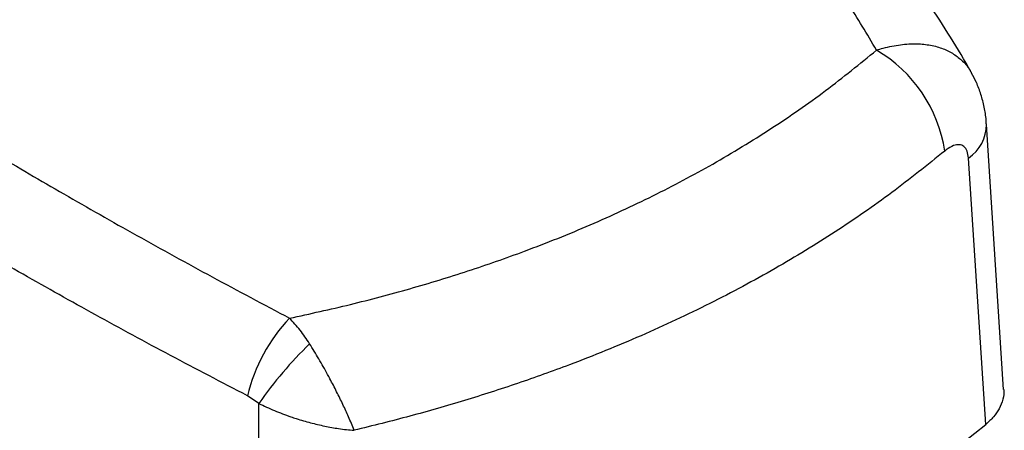
# Model space of a CAD drawing. Extents: x -8 to 111, y -15 to 102.
# Drawn here: x 13 to 20, y 88 to 91 of the extents above; entities that cross this region are included whole.
import ezdxf

# ---------------------------------------------------------------- set-up
doc = ezdxf.new("R2010")
doc.units = 0
doc.header["$LTSCALE"] = 4
doc.layers.add('R-SWTS-DET1', color=1, linetype='CONTINUOUS')

msp = doc.modelspace()

# ---------------------------------------------------------------- linework, layer by layer
at = {"layer": 'R-SWTS-DET1'}
for p, q in [((20.3413, 88.08), (20.2117, 90.0764)), ((20.207, 87.8163), (20.0772, 89.8235)), ((14.7278, 87.9736), (14.6416, 88.0316))]:
    msp.add_line(p, q, dxfattribs=at)
at = {"layer": 'R-SWTS-DET1', "flags": 128}
msp.add_lwpolyline([(15.4287, 85.4852), (15.8065, 85.5935), (16.1775, 85.7092), (16.5415, 85.8321), (16.8979, 85.9623), (17.2463, 86.0994), (17.5864, 86.2434), (17.9176, 86.3941), (18.2397, 86.5512), (18.5523, 86.7146), (18.8549, 86.8842), (19.1472, 87.0597), (19.4289, 87.2408), (19.6997, 87.4275), (19.9592, 87.6194), (20.207, 87.8163)], dxfattribs=at)
at = {"layer": 'R-SWTS-DET1'}
for centre, radius, start, end in [((18.8445, 89.7176), 1.0653, 8.56543, 59.62239), ((19.9039, 90.0788), 0.3085, 304.17018, 359.66277), ((15.8669, 87.7444), 1.2585, 136.14866, 166.81029), ((17.2229, 86.2426), 3.0367, 134.08892, 145.24836)]:
    msp.add_arc(centre, radius, start, end, dxfattribs=at)
for points, knots in [([(20.1006, 90.4632), (20.0991, 90.466), (20.0498, 90.558), (19.9427, 90.7336), (19.7789, 90.9887), (19.6037, 91.2357), (19.4191, 91.4752), (19.2246, 91.7071), (19.0204, 91.9311), (18.8066, 92.1473), (18.5834, 92.3554), (18.3513, 92.555), (18.1108, 92.7457), (17.8623, 92.9272), (17.6059, 93.0995), (17.3415, 93.2627), (17.0692, 93.4167), (16.7889, 93.5616), (16.5006, 93.6972), (16.2044, 93.8236), (15.9002, 93.9407), (15.5882, 94.0484), (15.2689, 94.1465), (14.9432, 94.2348), (14.6118, 94.3133), (14.2746, 94.3809), (14.0139, 94.4271), (13.8643, 94.4475), (13.8305, 94.4521)], [0, 0, 0, 0, 0.001296, 0.042713, 0.083918, 0.12495, 0.165849, 0.206656, 0.247411, 0.288155, 0.328923, 0.369723, 0.410407, 0.450957, 0.491478, 0.532017, 0.572608, 0.613298, 0.654132, 0.695153, 0.736405, 0.777928, 0.819686, 0.861605, 0.903504, 0.945512, 0.987674, 1, 1, 1, 1]), ([(19.3832, 90.6366), (19.3124, 90.7565), (19.1708, 90.9963), (18.9306, 91.3399), (18.6687, 91.6726), (18.3829, 91.9919), (18.074, 92.2968), (17.7321, 92.5948), (17.3553, 92.8823), (16.9421, 93.156), (16.5025, 93.4075), (16.037, 93.6348), (15.5467, 93.837), (15.0875, 93.9944), (14.6666, 94.1155), (14.2884, 94.208), (13.9023, 94.2878), (13.6385, 94.3295), (13.5066, 94.3503)], [0, 0, 0, 0, 0.061489, 0.123012, 0.1845, 0.247258, 0.310053, 0.37281, 0.442549, 0.512341, 0.58208, 0.653789, 0.725554, 0.797264, 0.847797, 0.89833, 0.949165, 1, 1, 1, 1]), ([(9.5408, 92.0405), (9.6422, 91.9582), (9.8449, 91.7936), (10.1793, 91.5392), (10.5376, 91.278), (10.9221, 91.0094), (11.3318, 90.7342), (11.7706, 90.45), (12.2388, 90.157), (12.7364, 89.856), (13.2583, 89.5502), (13.8042, 89.2405), (14.3716, 88.9278), (14.7635, 88.7201), (14.9593, 88.6163)], [0, 0, 0, 0, 0.079456, 0.158955, 0.238408, 0.319544, 0.400728, 0.481863, 0.567136, 0.652467, 0.737741, 0.825139, 0.912598, 1, 1, 1, 1]), ([(14.6416, 88.0316), (14.447, 88.1328), (14.0577, 88.3352), (13.4939, 88.6411), (12.9423, 88.9498), (12.4064, 89.2606), (11.888, 89.5723), (11.408, 89.8722), (10.9656, 90.1594), (10.559, 90.4339), (10.172, 90.7063), (9.8066, 90.9759), (9.4618, 91.2426), (9.2536, 91.4158), (9.1495, 91.5023)], [0, 0, 0, 0, 0.085276, 0.170605, 0.255877, 0.343276, 0.430737, 0.518134, 0.597566, 0.677044, 0.756476, 0.837634, 0.91884, 1, 1, 1, 1]), ([(14.9593, 88.6163), (15.1125, 88.6499), (15.4189, 88.7171), (15.8671, 88.8366), (16.3058, 88.9702), (16.7613, 89.1292), (17.2284, 89.3165), (17.7016, 89.5355), (18.1571, 89.7772), (18.5915, 90.0421), (19.0055, 90.328), (19.2573, 90.5338), (19.3832, 90.6366)], [0, 0, 0, 0, 0.087859, 0.175718, 0.264354, 0.35299, 0.459144, 0.565385, 0.671538, 0.780993, 0.890543, 1, 1, 1, 1]), ([(19.3832, 90.6366), (19.4003, 90.6418), (19.4616, 90.6602), (19.565, 90.6803), (19.685, 90.6872), (19.7926, 90.676), (19.8859, 90.6498), (19.967, 90.6091), (20.0348, 90.5539), (20.0791, 90.5043), (20.0955, 90.4695), (20.0989, 90.4623)], [0, 0, 0, 0, 0.05473, 0.196065, 0.337392, 0.4655, 0.593602, 0.716515, 0.839424, 0.966797, 1, 1, 1, 1]), ([(20.2114, 90.0768), (20.211, 90.0871), (20.2095, 90.1311), (20.1966, 90.2067), (20.1722, 90.3022), (20.1405, 90.388), (20.1125, 90.4396), (20.1, 90.4626)], [0, 0, 0, 0, 0.0763823, 0.325887, 0.5667733, 0.8060671, 1, 1, 1, 1]), ([(20.0772, 89.8235), (20.0746, 89.8421), (20.0693, 89.8796), (20.0437, 89.9137), (20.0079, 89.9275), (19.9618, 89.9193), (19.9236, 89.8971), (19.9016, 89.8792), (19.8979, 89.8762)], [0, 0, 0, 0, 0.17301, 0.348587, 0.526178, 0.723222, 0.953972, 1, 1, 1, 1]), ([(19.8979, 89.8762), (19.7668, 89.7707), (19.5045, 89.5596), (19.0757, 89.2649), (18.6183, 88.985), (18.1299, 88.7234), (17.6122, 88.481), (17.1256, 88.2831), (16.6791, 88.1231), (16.278, 87.9943), (15.8673, 87.8758), (15.5858, 87.8063), (15.445, 87.7716)], [0, 0, 0, 0, 0.111449, 0.222982, 0.33443, 0.449115, 0.563894, 0.67858, 0.758681, 0.838783, 0.919391, 1, 1, 1, 1]), ([(15.11, 88.4238), (15.0866, 88.4591), (15.0391, 88.5308), (14.9862, 88.5875), (14.9593, 88.6163)], [0, 0, 0, 0, 0.492307, 1, 1, 1, 1]), ([(15.445, 87.7716), (15.4449, 87.7719), (15.4322, 87.8042), (15.406, 87.8675), (15.3614, 87.9654), (15.3142, 88.0618), (15.2747, 88.1379), (15.2298, 88.2209), (15.1791, 88.3112), (15.133, 88.3863), (15.11, 88.4238)], [0, 0, 0, 0, 0.001433, 0.168965, 0.314248, 0.458307, 0.60235, 0.649118, 0.824585, 1, 1, 1, 1]), ([(20.3416, 88.08), (20.3418, 88.079), (20.3469, 88.0542), (20.3373, 88.0041), (20.312, 87.9355), (20.268, 87.8717), (20.2275, 87.8349), (20.207, 87.8163)], [0, 0, 0, 0, 0.010709, 0.268311, 0.533411, 0.764034, 1, 1, 1, 1]), ([(14.7215, 85.5054), (14.7225, 85.9054), (14.7247, 86.7281), (14.7267, 87.5509), (14.7278, 87.9736)], [0, 0, 0, 0, 0.4862824, 1, 1, 1, 1]), ([(14.7278, 87.9736), (14.766, 87.9555), (14.8425, 87.9192), (14.9395, 87.8829), (15.031, 87.8525), (15.1169, 87.8276), (15.2243, 87.8023), (15.3347, 87.7826), (15.4073, 87.7744), (15.4447, 87.7716), (15.445, 87.7716)], [0, 0, 0, 0, 0.170556, 0.341158, 0.397771, 0.541696, 0.685637, 0.831131, 0.99857, 1, 1, 1, 1])]:
    msp.add_open_spline(points, degree=3, knots=knots, dxfattribs=at)

doc.saveas('drawing.dxf')
